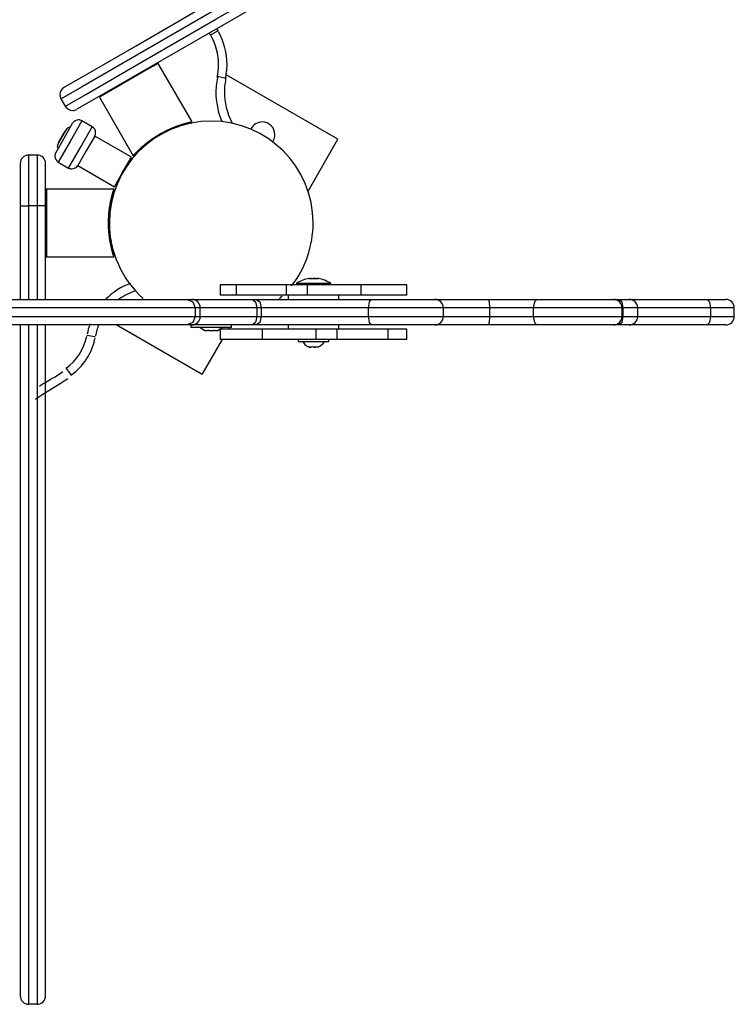
# Model space of a CAD drawing. Units: inches. Extents: x 69 to 458, y 51 to 194.
# Drawn here: x 100 to 104, y 126 to 132 of the extents above; entities that cross this region are included whole.
import ezdxf

# ---------------------------------------------------------------- set-up
doc = ezdxf.new("R2010")
doc.units = ezdxf.units.IN
doc.header["$MEASUREMENT"] = 0
doc.layers.add('Ebene 1', color=7, linetype='Continuous')

# ---------------------------------------------------------------- blocks, each defined once
blk = doc.blocks.new('block 2')
at = {"layer": 'Ebene 1', "color": 179, "lineweight": 25, "true_color": 0x1a171b}
for points in [[(100.2115, 131.2388), (100.325, 131.3043), (100.6342, 131.4828), (101.0538, 131.7249), (101.4681, 131.964), (101.7626, 132.1342)], [(101.8258, 132.1129), (101.5158, 131.9341), (101.08, 131.6822), (100.6383, 131.4273), (100.3127, 131.2395), (100.1932, 131.1703)], [(100.2182, 131.1272), (100.3377, 131.1961), (100.6633, 131.3839), (101.1049, 131.6392), (101.5409, 131.8907), (101.8508, 132.0698)], [(101.8375, 132.0043), (101.543, 131.8342), (101.1289, 131.5951), (100.7093, 131.3529), (100.4001, 131.1744), (100.2866, 131.109)], [(101.0734, 131.5458), (101.066, 131.5589)], [(101.1168, 131.571), (101.1041, 131.5637), (101.0734, 131.5458)], [(101.1092, 131.584), (101.1168, 131.571)], [(100.7654, 131.3794), (100.7146, 131.3501), (100.5921, 131.2795)], [(100.7654, 131.3794), (100.7585, 131.3811)], [(100.9646, 131.0346), (100.7654, 131.3794)], [(101.8236, 130.9322), (101.1659, 131.3119)], [(100.5921, 131.2795), (100.4697, 131.2089), (100.419, 131.1796)], [(101.1625, 131.2919), (101.148, 131.2947), (101.1134, 131.3015)], [(100.2182, 131.1272), (100.1932, 131.1703)], [(100.4207, 131.1861), (100.419, 131.1796)], [(100.419, 131.1796), (100.6181, 130.8347)], [(100.1612, 130.853), (100.2111, 130.9395), (100.2611, 131.0263)], [(100.3157, 131.0408), (100.2457, 130.9195), (100.1758, 130.7982)], [(100.3765, 131.0056), (100.3157, 131.0408)], [(100.9568, 131.0273), (100.9596, 131.0277), (100.9604, 131.028), (100.9606, 131.028), (100.9597, 131.028), (100.9585, 131.0277), (100.9568, 131.0273), (100.9547, 131.027), (100.952, 131.0263), (100.9489, 131.0256), (100.9454, 131.0249), (100.9415, 131.0239), (100.9372, 131.0228), (100.9325, 131.0218), (100.9275, 131.0204), (100.922, 131.019), (100.9163, 131.0177), (100.9101, 131.0156), (100.9036, 131.0139), (100.8967, 131.0118), (100.8898, 131.0094), (100.8827, 131.007), (100.8753, 131.0046), (100.8676, 131.0018), (100.86, 130.9987), (100.8519, 130.9956), (100.8438, 130.9922), (100.8355, 130.9887), (100.8273, 130.9849), (100.819, 130.9812), (100.8106, 130.977), (100.8023, 130.9729), (100.7938, 130.9684), (100.7856, 130.9639), (100.7771, 130.9591), (100.7689, 130.9543), (100.7608, 130.9495), (100.7529, 130.9443), (100.7451, 130.9391), (100.7373, 130.934), (100.7298, 130.9288), (100.7224, 130.9233), (100.7151, 130.9178), (100.7082, 130.9126), (100.7015, 130.9074), (100.695, 130.9019), (100.6888, 130.8967), (100.6829, 130.8919), (100.6772, 130.8868), (100.6719, 130.8819), (100.6667, 130.8771), (100.6617, 130.8723), (100.6571, 130.8678), (100.6528, 130.8637), (100.6488, 130.8595), (100.6452, 130.8558), (100.6419, 130.8523), (100.6388, 130.8492), (100.6361, 130.8461), (100.6342, 130.844), (100.6323, 130.842), (100.6307, 130.8402), (100.6295, 130.8389), (100.6283, 130.8375), (100.6273, 130.8365), (100.6266, 130.8358), (100.6261, 130.8351), (100.6257, 130.8347), (100.6264, 130.8354), (100.6283, 130.8375)], [(100.1996, 130.946), (100.219, 130.9798), (100.2271, 130.9939)], [(100.2364, 130.7631), (100.3064, 130.8843), (100.3765, 131.0056)], [(100.172, 130.8985), (100.1801, 130.9123), (100.1996, 130.946)], [(100.3911, 130.9512), (100.341, 130.8644), (100.291, 130.7779)], [(100.3911, 130.9512), (100.341, 130.8644), (100.291, 130.7779)], [(100.6075, 130.8261), (100.3911, 130.9512)], [(101.6472, 130.6267), (101.8236, 130.9322)], [(99.9522, 130.7896), (99.9522, 130.7162), (99.9522, 130.5395)], [(100.0521, 130.8396), (100.0022, 130.8396)], [(100.0022, 130.5395), (100.0022, 130.7517), (100.0022, 130.8396)], [(100.0521, 130.8396), (100.0521, 130.7517), (100.0521, 130.5395)], [(100.1021, 130.5395), (100.1021, 130.7162), (100.1021, 130.7896)], [(100.1758, 130.7982), (100.2364, 130.7631)], [(100.5076, 130.6528), (100.5575, 130.7397), (100.6075, 130.8261)], [(100.291, 130.7779), (100.5076, 130.6528)], [(100.5706, 130.7607), (100.5701, 130.761)], [(100.5451, 130.7179), (100.5455, 130.7176)], [(100.1071, 130.6394), (100.1021, 130.6346)], [(100.5055, 130.6394), (100.1071, 130.6394)], [(100.1071, 130.6394), (100.1071, 130.5808), (100.1071, 130.4396)], [(100.5045, 130.2394), (100.5043, 130.2401), (100.5041, 130.2408), (100.5036, 130.2418), (100.5033, 130.2432), (100.5027, 130.2449), (100.502, 130.2467), (100.5014, 130.2491), (100.5005, 130.2518), (100.4996, 130.2549), (100.4993, 130.256), (100.4988, 130.2573), (100.4984, 130.2587), (100.4979, 130.2601), (100.4974, 130.2618), (100.4969, 130.2635), (100.4964, 130.2653), (100.4958, 130.2673), (100.4952, 130.2697), (100.4945, 130.2722), (100.4938, 130.2746), (100.4931, 130.2773), (100.4924, 130.2804), (100.4915, 130.2835), (100.4907, 130.287), (100.4898, 130.2904), (100.489, 130.2942), (100.4881, 130.298), (100.4876, 130.3004), (100.4871, 130.3028), (100.4865, 130.3052), (100.4859, 130.3076), (100.4855, 130.31), (100.485, 130.3125), (100.4845, 130.3149), (100.4841, 130.3169), (100.4836, 130.3193), (100.4833, 130.3218), (100.4828, 130.3242), (100.4824, 130.3262), (100.4819, 130.3287), (100.4815, 130.3307), (100.4812, 130.3331), (100.4809, 130.3352), (100.4805, 130.3373), (100.4802, 130.3393), (100.4797, 130.3417), (100.4795, 130.3438), (100.4791, 130.3459), (100.4788, 130.3479), (100.4786, 130.3497), (100.4783, 130.3517), (100.4779, 130.3535), (100.4778, 130.3555), (100.4774, 130.3572), (100.4772, 130.3593), (100.4771, 130.361), (100.4769, 130.3628), (100.4764, 130.3669), (100.4759, 130.3714), (100.4753, 130.3755), (100.475, 130.3796), (100.4745, 130.3841), (100.4743, 130.3883), (100.474, 130.3927), (100.4736, 130.3969), (100.4733, 130.4013), (100.4731, 130.4055), (100.4728, 130.41), (100.4726, 130.4141), (100.4726, 130.4186), (100.4724, 130.4227), (100.4722, 130.4268), (100.4722, 130.431), (100.4721, 130.4354), (100.4721, 130.4396), (100.4722, 130.4489), (100.4724, 130.4585), (100.4728, 130.4682), (100.4733, 130.4778), (100.474, 130.4875), (100.4748, 130.4971), (100.4757, 130.5068), (100.4769, 130.5164), (100.4771, 130.5192), (100.4776, 130.5223), (100.4781, 130.5254), (100.4784, 130.5285), (100.479, 130.5319), (100.4795, 130.5354), (100.48, 130.5388), (100.4805, 130.5422), (100.4812, 130.546), (100.4819, 130.5495), (100.4826, 130.5536), (100.4833, 130.5574), (100.484, 130.5612), (100.4848, 130.565), (100.4855, 130.5691), (100.4864, 130.5729), (100.4872, 130.577), (100.4881, 130.5808), (100.4886, 130.5832), (100.4893, 130.5857), (100.4898, 130.5881), (100.4903, 130.5901), (100.4907, 130.5922), (100.4912, 130.5943), (100.4917, 130.5963), (100.4922, 130.5981), (100.4926, 130.5998), (100.4931, 130.6018), (100.4936, 130.6032), (100.4941, 130.6049), (100.4945, 130.6063), (100.4948, 130.608), (100.4952, 130.6094), (100.4955, 130.6108), (100.496, 130.6118), (100.4962, 130.6132), (100.4967, 130.6142), (100.4969, 130.6156), (100.4972, 130.6167), (100.4976, 130.6177), (100.4979, 130.6184), (100.4981, 130.6194), (100.4984, 130.6205), (100.4986, 130.6211), (100.4989, 130.6222), (100.4991, 130.6229), (100.4993, 130.6236), (100.4996, 130.6242), (100.5, 130.6256), (100.5005, 130.6273), (100.501, 130.6284), (100.5014, 130.6298), (100.5017, 130.6311), (100.502, 130.6322), (100.5024, 130.6332), (100.5027, 130.6342), (100.5029, 130.6349), (100.5033, 130.636), (100.5034, 130.6366), (100.5036, 130.6373), (100.5038, 130.6377), (100.5041, 130.6384), (100.5041, 130.6387), (100.5043, 130.6391), (100.5045, 130.6394)], [(99.9522, 130.5395), (99.9522, 129.9897)], [(99.9522, 130.5395), (99.9669, 130.5395), (100.0022, 130.5395)], [(100.0022, 129.9897), (100.0022, 130.5395)], [(100.0521, 130.5395), (100.0022, 130.5395)], [(100.0521, 130.5395), (100.0521, 129.9897)], [(100.1021, 130.5395), (100.0876, 130.5395), (100.0521, 130.5395)], [(100.1021, 129.9897), (100.1021, 130.5395)], [(100.1071, 130.4396), (100.1071, 130.298), (100.1071, 130.2394)], [(100.1021, 130.2446), (100.1071, 130.2394)], [(100.1071, 130.2394), (100.5055, 130.2394)], [(101.6515, 130.112), (101.6558, 130.1126), (101.6601, 130.112)], [(101.6665, 130.1126), (101.662, 130.1126), (101.6574, 130.1126)], [(101.6601, 130.112), (101.6742, 130.1126), (101.6884, 130.112)], [(101.6927, 130.1126), (101.6863, 130.1126), (101.6796, 130.1126)], [(101.6884, 130.112), (101.698, 130.1126), (101.7078, 130.112)], [(101.7078, 130.112), (101.7049, 130.1126), (101.7018, 130.1126)], [(101.1296, 130.0744), (101.1296, 130.0145)], [(101.2252, 130.0744), (101.154, 130.0744), (101.1296, 130.0744)], [(101.2252, 130.0145), (101.2252, 130.0744)], [(101.5213, 130.0744), (101.3554, 130.0744), (101.2252, 130.0744)], [(101.5213, 130.0145), (101.5213, 130.0744)], [(101.6438, 130.0744), (101.5857, 130.0744), (101.5213, 130.0744)], [(101.5797, 130.0844), (101.5797, 130.0744)], [(101.5797, 130.0844), (101.6017, 130.0844), (101.658, 130.0844)], [(101.6438, 130.0145), (101.6438, 130.0744)], [(101.9605, 130.0744), (101.7988, 130.0744), (101.6438, 130.0744)], [(101.658, 130.0844), (101.7423, 130.0844), (101.7797, 130.0844)], [(101.7797, 130.0744), (101.7797, 130.0844)], [(101.9605, 130.0145), (101.9605, 130.0744)], [(102.2296, 130.0744), (102.1576, 130.0744), (101.9605, 130.0744)], [(102.2296, 130.0145), (102.2296, 130.0744)], [(99.8883, 129.9897), (100.337, 129.9897), (100.7098, 129.9897), (100.9346, 129.9897)], [(100.9346, 129.9897), (100.9685, 129.9748), (100.9825, 129.9394)], [(100.9346, 129.9897), (100.9551, 129.9897), (100.9621, 129.9897)], [(100.9621, 129.9897), (101.116, 129.9897), (101.3201, 129.9897)], [(101.2252, 130.0145), (101.154, 130.0145), (101.1296, 130.0145)], [(101.5213, 130.0145), (101.3554, 130.0145), (101.2252, 130.0145)], [(101.3201, 129.9897), (101.3387, 129.9748), (101.3463, 129.9394)], [(101.3201, 129.9897), (101.3318, 129.9897), (101.3432, 129.9897)], [(101.3432, 129.9897), (101.3637, 129.9748), (101.3721, 129.9394)], [(101.3432, 129.9897), (101.667, 129.9897), (102.0162, 129.9897)], [(101.6438, 130.0145), (101.5857, 130.0145), (101.5213, 130.0145)], [(101.5297, 130.0145), (101.5297, 129.9897)], [(101.9605, 130.0145), (101.7988, 130.0145), (101.6438, 130.0145)], [(101.8296, 129.9897), (101.8296, 130.0145)], [(102.2296, 130.0145), (102.1576, 130.0145), (101.9605, 130.0145)], [(102.0162, 129.9897), (102.0065, 129.9748), (102.0024, 129.9394)], [(102.0162, 129.9897), (102.2763, 129.9897), (102.3943, 129.9897)], [(102.3943, 129.9897), (102.5216, 129.9897), (102.71, 129.9897)], [(102.71, 129.9897), (102.7147, 129.9748), (102.7166, 129.9394)], [(102.71, 129.9897), (102.8559, 129.9897), (102.9953, 129.9897)], [(102.9953, 129.9897), (102.9801, 129.9748), (102.9739, 129.9394)], [(102.9953, 129.9897), (103.2998, 129.9897), (103.4469, 129.9897)], [(103.4469, 129.9897), (103.4629, 129.9897), (103.4793, 129.9897)], [(103.4793, 129.9897), (103.495, 129.9748), (103.5013, 129.9394)], [(103.4793, 129.9897), (103.5227, 129.9897), (103.5389, 129.9897)], [(103.5389, 129.9897), (103.5508, 129.9897), (103.5627, 129.9897)], [(103.5627, 129.9897), (103.5646, 129.9872), (103.5663, 129.9814)], [(103.5627, 129.9897), (103.784, 129.9897), (103.9973, 129.9897)], [(103.9973, 129.9897), (104.0111, 129.9748), (104.0169, 129.9394)], [(103.9973, 129.9897), (104.0777, 129.9897), (104.1079, 129.9897)], [(100.9825, 129.9394), (100.7468, 129.9394), (100.356, 129.9394), (99.8855, 129.9394)], [(100.9825, 129.9394), (100.9825, 129.8894)], [(101.0121, 129.9394), (101.0047, 129.9394), (100.9825, 129.9394)], [(101.0121, 129.8894), (101.0121, 129.9394)], [(101.3463, 129.9394), (101.1566, 129.9394), (101.0121, 129.9394)], [(101.3463, 129.9394), (101.3463, 129.8894)], [(101.3721, 129.9394), (101.3594, 129.9394), (101.3463, 129.9394)], [(101.3721, 129.9394), (101.3721, 129.8894)], [(102.0024, 129.9394), (101.6753, 129.9394), (101.3721, 129.9394)], [(102.0024, 129.9394), (102.0024, 129.8894)], [(102.4444, 129.9394), (102.3064, 129.9394), (102.0024, 129.9394)], [(102.4444, 129.8894), (102.4444, 129.9394)], [(102.7166, 129.9394), (102.5557, 129.9394), (102.4444, 129.9394)], [(102.7166, 129.9394), (102.7166, 129.8894)], [(102.9739, 129.9394), (102.8482, 129.9394), (102.7166, 129.9394)], [(102.9739, 129.9394), (102.9739, 129.8894)], [(103.4969, 129.9394), (103.3265, 129.9394), (102.9739, 129.9394)], [(103.4969, 129.8894), (103.4969, 129.9394)], [(103.5013, 129.9394), (103.5013, 129.8894)], [(103.5889, 129.9394), (103.5653, 129.9394), (103.5013, 129.9394)], [(104.0169, 129.9394), (103.7971, 129.9394), (103.5692, 129.9394)], [(103.5889, 129.8894), (103.5889, 129.9394)], [(104.0169, 129.9394), (104.0169, 129.8894)], [(104.1578, 129.9394), (104.1194, 129.9394), (104.0169, 129.9394)], [(104.1578, 129.8894), (104.1578, 129.9394)], [(99.8855, 129.8894), (100.356, 129.8894), (100.7468, 129.8894), (100.9825, 129.8894)], [(100.9825, 129.8894), (100.9685, 129.8543), (100.9346, 129.8394)], [(100.9825, 129.8894), (101.0047, 129.8894), (101.0121, 129.8894)], [(101.0121, 129.8894), (101.1566, 129.8894), (101.3463, 129.8894)], [(101.3463, 129.8894), (101.3387, 129.8543), (101.3201, 129.8394)], [(101.3721, 129.8894), (101.3637, 129.8543), (101.3432, 129.8394)], [(101.3463, 129.8894), (101.3594, 129.8894), (101.3721, 129.8894)], [(101.3721, 129.8894), (101.6753, 129.8894), (102.0024, 129.8894)], [(102.0024, 129.8894), (102.0065, 129.8543), (102.0162, 129.8394)], [(102.0024, 129.8894), (102.3064, 129.8894), (102.4444, 129.8894)], [(102.4444, 129.8894), (102.5557, 129.8894), (102.7166, 129.8894)], [(102.7166, 129.8894), (102.7147, 129.8543), (102.71, 129.8394)], [(102.7166, 129.8894), (102.8482, 129.8894), (102.9739, 129.8894)], [(102.9739, 129.8894), (103.3265, 129.8894), (103.4969, 129.8894)], [(102.9739, 129.8894), (102.9801, 129.8543), (102.9953, 129.8394)], [(103.5013, 129.8894), (103.495, 129.8543), (103.4793, 129.8394)], [(103.5013, 129.8894), (103.5653, 129.8894), (103.5889, 129.8894)], [(103.5692, 129.8894), (103.7971, 129.8894), (104.0169, 129.8894)], [(104.0169, 129.8894), (104.0111, 129.8543), (103.9973, 129.8394)], [(104.0169, 129.8894), (104.1194, 129.8894), (104.1578, 129.8894)], [(100.9346, 129.8394), (100.7098, 129.8394), (100.337, 129.8394), (99.8883, 129.8394)], [(99.9522, 129.8394), (99.9522, 128.8169), (99.9522, 127.8644), (99.9522, 127.0465), (99.9522, 126.4185), (99.9522, 126.024), (99.9522, 125.8896)], [(100.0022, 125.8393), (100.0022, 125.9758), (100.0022, 126.3754), (100.0022, 127.011), (100.0022, 127.8396), (100.0022, 128.8042), (100.0022, 129.8394)], [(100.0521, 129.8394), (100.0521, 128.8042), (100.0521, 127.8396), (100.0521, 127.011), (100.0521, 126.3754), (100.0521, 125.9758), (100.0521, 125.8393)], [(100.1021, 125.8896), (100.1021, 126.024), (100.1021, 126.4185), (100.1021, 127.0465), (100.1021, 127.8644), (100.1021, 128.8169), (100.1021, 129.8394)], [(101.0236, 129.5466), (100.5165, 129.8394)], [(100.9621, 129.8394), (100.9551, 129.8394), (100.9346, 129.8394)], [(100.9571, 129.8394), (100.9571, 129.8246)], [(101.0772, 129.8246), (100.9923, 129.8246), (100.9571, 129.8246)], [(101.3201, 129.8394), (101.116, 129.8394), (100.9621, 129.8394)], [(101.0121, 129.8246), (101.0393, 129.8064)], [(101.0428, 129.8047), (101.0421, 129.805), (101.0414, 129.8053), (101.041, 129.8053), (101.0409, 129.8053), (101.0405, 129.8057), (101.04, 129.806), (101.0398, 129.806), (101.0395, 129.8064)], [(101.0545, 129.8047), (101.0469, 129.8047), (101.0428, 129.8047)], [(101.0653, 129.8047), (101.0646, 129.805), (101.0638, 129.8053), (101.0633, 129.8053), (101.0629, 129.8053), (101.0624, 129.8057), (101.0619, 129.8057), (101.0615, 129.806), (101.061, 129.806), (101.0605, 129.806), (101.06, 129.806), (101.0591, 129.8064), (101.0583, 129.8064), (101.0574, 129.8064), (101.0567, 129.806), (101.0564, 129.806), (101.0562, 129.806), (101.0558, 129.806), (101.0555, 129.8057), (101.0552, 129.8053), (101.0548, 129.8053), (101.0546, 129.805), (101.0545, 129.8047)], [(101.0889, 129.8047), (101.0772, 129.8047), (101.0653, 129.8047)], [(101.1971, 129.8246), (101.1621, 129.8246), (101.0772, 129.8246)], [(101.0998, 129.8047), (101.0998, 129.805), (101.0994, 129.8053), (101.0991, 129.8053), (101.0987, 129.8057), (101.0982, 129.806), (101.0979, 129.806), (101.0975, 129.806), (101.0968, 129.8064), (101.096, 129.8064), (101.0953, 129.8064), (101.0943, 129.806), (101.0939, 129.806), (101.0934, 129.806), (101.0929, 129.806), (101.0924, 129.8057), (101.092, 129.8057), (101.0915, 129.8053), (101.091, 129.8053), (101.0906, 129.8053), (101.0898, 129.805), (101.0889, 129.8047)], [(101.1115, 129.8047), (101.1075, 129.8047), (101.0998, 129.8047)], [(101.1149, 129.8064), (101.1146, 129.806), (101.1142, 129.806), (101.1139, 129.8057), (101.1136, 129.8053), (101.1132, 129.8053), (101.1129, 129.8053), (101.1123, 129.805), (101.1115, 129.8047)], [(101.1149, 129.8064), (101.1421, 129.8246)], [(101.1296, 129.8146), (101.1296, 129.7544)], [(101.3785, 129.8146), (101.1959, 129.8146), (101.1296, 129.8146)], [(101.1783, 129.8146), (101.184, 129.8246)], [(101.1971, 129.8246), (101.1971, 129.8394)], [(101.3432, 129.8394), (101.3318, 129.8394), (101.3201, 129.8394)], [(102.0162, 129.8394), (101.667, 129.8394), (101.3432, 129.8394)], [(101.3785, 129.7544), (101.3785, 129.8146)], [(101.6959, 129.8146), (101.5383, 129.8146), (101.3785, 129.8146)], [(101.5297, 129.8394), (101.5297, 129.8146)], [(101.6959, 129.7544), (101.6959, 129.8146)], [(101.8195, 129.8146), (101.7552, 129.8146), (101.6959, 129.8146)], [(101.8195, 129.7544), (101.8195, 129.8146)], [(102.1202, 129.8146), (101.9857, 129.8146), (101.8195, 129.8146)], [(101.8296, 129.8146), (101.8296, 129.8394)], [(102.3943, 129.8394), (102.2763, 129.8394), (102.0162, 129.8394)], [(102.1202, 129.7544), (102.1202, 129.8146)], [(102.2296, 129.8146), (102.2015, 129.8146), (102.1202, 129.8146)], [(102.2296, 129.7544), (102.2296, 129.8146)], [(102.71, 129.8394), (102.5216, 129.8394), (102.3943, 129.8394)], [(102.9953, 129.8394), (102.8559, 129.8394), (102.71, 129.8394)], [(103.4469, 129.8394), (103.2998, 129.8394), (102.9953, 129.8394)], [(103.4793, 129.8394), (103.4629, 129.8394), (103.4469, 129.8394)], [(103.5389, 129.8394), (103.5227, 129.8394), (103.4793, 129.8394)], [(103.5627, 129.8394), (103.5508, 129.8394), (103.5389, 129.8394)], [(103.5663, 129.8477), (103.5646, 129.8415), (103.5627, 129.8394)], [(103.9973, 129.8394), (103.784, 129.8394), (103.5627, 129.8394)], [(104.1079, 129.8394), (104.0777, 129.8394), (103.9973, 129.8394)], [(100.3942, 129.7692), (100.3799, 129.7716), (100.3451, 129.7778)], [(101.0236, 129.5466), (101.1435, 129.7544)], [(101.3785, 129.7544), (101.1959, 129.7544), (101.1296, 129.7544)], [(101.6959, 129.7544), (101.5383, 129.7544), (101.3785, 129.7544)], [(101.5897, 129.7544), (101.5897, 129.7416)], [(101.5897, 129.7416), (101.59, 129.7416), (101.591, 129.7416)], [(101.591, 129.7416), (101.6875, 129.7416), (101.7697, 129.7416)], [(101.8195, 129.7544), (101.7552, 129.7544), (101.6959, 129.7544)], [(101.7697, 129.7416), (101.7697, 129.7544)], [(102.1202, 129.7544), (101.9857, 129.7544), (101.8195, 129.7544)], [(102.2296, 129.7544), (102.2015, 129.7544), (102.1202, 129.7544)], [(101.6575, 129.7103), (101.656, 129.7089), (101.6543, 129.7089)], [(101.6567, 129.7092), (101.6617, 129.7089), (101.667, 129.7089)], [(101.6846, 129.7103), (101.6711, 129.7089), (101.6575, 129.7103)], [(101.6796, 129.7092), (101.686, 129.7089), (101.6923, 129.7089)], [(101.7068, 129.7103), (101.6958, 129.7089), (101.6846, 129.7103)], [(101.7027, 129.7092), (101.7047, 129.7089), (101.7068, 129.7103)], [(100.2523, 129.5449), (100.2437, 129.5569), (100.2233, 129.5855)], [(100.0521, 125.8393), (100.0022, 125.8393)]]:
    blk.add_lwpolyline(points, dxfattribs=at)
for points, knots in [([(101.1122, 131.2984), (101.1163, 131.3201), (101.1203, 131.3477), (101.1203, 131.3708), (101.1203, 131.4311), (101.1039, 131.4938), (101.0739, 131.5458)], [0, 0, 0, 0, 1, 1, 1, 2, 2, 2, 2]), ([(101.1609, 131.2881), (101.1656, 131.3133), (101.1704, 131.3443), (101.1704, 131.3708), (101.1704, 131.438), (101.1516, 131.5069), (101.1203, 131.5648)], [0, 0, 0, 0, 1, 1, 1, 2, 2, 2, 2]), ([(101.1151, 131.3057), (101.1098, 131.2778), (101.1046, 131.2426), (101.1046, 131.2127), (101.1046, 131.1527), (101.1168, 131.0914), (101.1397, 131.037)], [0, 0, 0, 0, 1, 1, 1, 2, 2, 2, 2]), ([(101.1639, 131.2953), (101.1592, 131.2705), (101.1545, 131.2392), (101.1545, 131.2127), (101.1545, 131.15), (101.1701, 131.0859), (101.1983, 131.0315)], [0, 0, 0, 0, 1, 1, 1, 2, 2, 2, 2]), ([(100.2123, 131.2392), (100.1965, 131.2302), (100.1865, 131.2137), (100.1865, 131.1954), (100.1865, 131.1872), (100.1889, 131.1786), (100.1929, 131.1713)], [0, 0, 0, 0, 1, 1, 1, 2, 2, 2, 2]), ([(100.2178, 131.1279), (100.2266, 131.1121), (100.2433, 131.1021), (100.2616, 131.1021), (100.2698, 131.1021), (100.2785, 131.1045), (100.2857, 131.1083)], [0, 0, 0, 0, 1, 1, 1, 2, 2, 2, 2]), ([(100.3157, 131.0408), (100.3098, 131.0442), (100.3026, 131.0463), (100.2957, 131.0463), (100.2816, 131.0463), (100.2681, 131.0383), (100.2611, 131.0263)], [0, 0, 0, 0, 1, 1, 1, 2, 2, 2, 2]), ([(101.5506, 130.0692), (101.6326, 130.1722), (101.6772, 130.3059), (101.6772, 130.4396), (101.6772, 130.77), (101.4076, 131.0394), (101.0772, 131.0394), (100.7466, 131.0394), (100.4771, 130.77), (100.4771, 130.4396), (100.4771, 130.2708), (100.5522, 130.1068), (100.6764, 129.9941)], [0, 0, 0, 0, 1, 1, 1, 2, 2, 2, 3, 3, 3, 4, 4, 4, 4]), ([(100.6202, 130.8382), (100.6202, 130.8382), (100.6192, 130.8371), (100.6192, 130.8371), (100.6192, 130.8371), (100.6188, 130.8368), (100.6188, 130.8368), (100.6188, 130.8368), (100.6185, 130.8365), (100.6185, 130.8365), (100.6185, 130.8365), (100.6181, 130.8361), (100.6181, 130.8361), (100.6181, 130.8361), (100.618, 130.8358), (100.618, 130.8358), (100.618, 130.8358), (100.6178, 130.8358), (100.6178, 130.8358), (100.6178, 130.8358), (100.618, 130.8358), (100.618, 130.8358), (100.618, 130.8358), (100.6185, 130.8365), (100.6185, 130.8365), (100.6185, 130.8365), (100.6192, 130.8371), (100.6192, 130.8371), (100.6192, 130.8371), (100.6202, 130.8382), (100.6202, 130.8382), (100.6202, 130.8382), (100.6212, 130.8396), (100.6212, 130.8396), (100.6212, 130.8396), (100.6228, 130.8413), (100.6228, 130.8413), (100.6228, 130.8413), (100.6243, 130.843), (100.6243, 130.843), (100.6243, 130.843), (100.6264, 130.8451), (100.6264, 130.8451), (100.6264, 130.8451), (100.6285, 130.8471), (100.6285, 130.8471), (100.6285, 130.8471), (100.6292, 130.8482), (100.6292, 130.8482), (100.6292, 130.8482), (100.6302, 130.8492), (100.6302, 130.8492), (100.6302, 130.8492), (100.6311, 130.8502), (100.6311, 130.8502), (100.6311, 130.8502), (100.6323, 130.8513), (100.6323, 130.8513), (100.6323, 130.8513), (100.6335, 130.8527), (100.6335, 130.8527), (100.6335, 130.8527), (100.6347, 130.854), (100.6347, 130.854), (100.6347, 130.854), (100.6361, 130.8554), (100.6361, 130.8554), (100.6361, 130.8554), (100.6374, 130.8568), (100.6374, 130.8568), (100.6374, 130.8568), (100.6392, 130.8585), (100.6392, 130.8585), (100.6392, 130.8585), (100.6409, 130.8602), (100.6409, 130.8602), (100.6409, 130.8602), (100.6428, 130.8623), (100.6428, 130.8623), (100.6428, 130.8623), (100.6447, 130.8644), (100.6447, 130.8644), (100.6447, 130.8644), (100.6469, 130.8664), (100.6469, 130.8664), (100.6469, 130.8664), (100.6492, 130.8685), (100.6492, 130.8685), (100.6492, 130.8685), (100.6517, 130.8709), (100.6517, 130.8709), (100.6517, 130.8709), (100.6543, 130.8737), (100.6543, 130.8737), (100.6543, 130.8737), (100.6572, 130.8761), (100.6572, 130.8761), (100.6572, 130.8761), (100.6602, 130.8788), (100.6602, 130.8788), (100.6602, 130.8788), (100.6619, 130.8806), (100.6619, 130.8806), (100.6619, 130.8806), (100.6638, 130.8823), (100.6638, 130.8823), (100.6638, 130.8823), (100.6655, 130.884), (100.6655, 130.884), (100.6655, 130.884), (100.6674, 130.8854), (100.6674, 130.8854), (100.6674, 130.8854), (100.6693, 130.8871), (100.6693, 130.8871), (100.6693, 130.8871), (100.671, 130.8888), (100.671, 130.8888), (100.671, 130.8888), (100.6729, 130.8902), (100.6729, 130.8902), (100.6729, 130.8902), (100.6746, 130.8919), (100.6746, 130.8919), (100.6746, 130.8919), (100.6764, 130.8933), (100.6764, 130.8933), (100.6764, 130.8933), (100.6783, 130.895), (100.6783, 130.895), (100.6783, 130.895), (100.68, 130.8964), (100.68, 130.8964), (100.68, 130.8964), (100.6817, 130.8981), (100.6817, 130.8981), (100.6817, 130.8981), (100.6836, 130.8995), (100.6836, 130.8995), (100.6836, 130.8995), (100.6853, 130.9009), (100.6853, 130.9009), (100.6853, 130.9009), (100.6869, 130.9023), (100.6869, 130.9023), (100.6869, 130.9023), (100.6888, 130.9036), (100.6888, 130.9036), (100.6888, 130.9036), (100.6905, 130.9054), (100.6905, 130.9054), (100.6905, 130.9054), (100.6922, 130.9067), (100.6922, 130.9067), (100.6922, 130.9067), (100.6938, 130.9078), (100.6938, 130.9078), (100.6938, 130.9078), (100.6955, 130.9091), (100.6955, 130.9091), (100.6955, 130.9091), (100.697, 130.9105), (100.697, 130.9105), (100.697, 130.9105), (100.6986, 130.9119), (100.6986, 130.9119), (100.6986, 130.9119), (100.7001, 130.9129), (100.7001, 130.9129), (100.7001, 130.9129), (100.7017, 130.9143), (100.7017, 130.9143), (100.7017, 130.9143), (100.7032, 130.9154), (100.7032, 130.9154), (100.7032, 130.9154), (100.7048, 130.9167), (100.7048, 130.9167), (100.7048, 130.9167), (100.7062, 130.9178), (100.7062, 130.9178), (100.7062, 130.9178), (100.7077, 130.9188), (100.7077, 130.9188), (100.7077, 130.9188), (100.7091, 130.9198), (100.7091, 130.9198), (100.7091, 130.9198), (100.7105, 130.9209), (100.7105, 130.9209), (100.7105, 130.9209), (100.7139, 130.9236), (100.7139, 130.9236), (100.7139, 130.9236), (100.7174, 130.926), (100.7174, 130.926), (100.7174, 130.926), (100.7208, 130.9284), (100.7208, 130.9284), (100.7208, 130.9284), (100.7244, 130.9312), (100.7244, 130.9312), (100.7244, 130.9312), (100.7279, 130.9336), (100.7279, 130.9336), (100.7279, 130.9336), (100.7315, 130.936), (100.7315, 130.936), (100.7315, 130.936), (100.7351, 130.9384), (100.7351, 130.9384), (100.7351, 130.9384), (100.7386, 130.9408), (100.7386, 130.9408), (100.7386, 130.9408), (100.7422, 130.9433), (100.7422, 130.9433), (100.7422, 130.9433), (100.7458, 130.9457), (100.7458, 130.9457), (100.7458, 130.9457), (100.7494, 130.9481), (100.7494, 130.9481), (100.7494, 130.9481), (100.753, 130.9501), (100.753, 130.9501), (100.753, 130.9501), (100.7566, 130.9526), (100.7566, 130.9526), (100.7566, 130.9526), (100.7603, 130.955), (100.7603, 130.955), (100.7603, 130.955), (100.7639, 130.957), (100.7639, 130.957), (100.7639, 130.957), (100.7675, 130.9591), (100.7675, 130.9591), (100.7675, 130.9591), (100.7711, 130.9612), (100.7711, 130.9612), (100.7711, 130.9612), (100.7746, 130.9636), (100.7746, 130.9636), (100.7746, 130.9636), (100.783, 130.9681), (100.783, 130.9681), (100.783, 130.9681), (100.7913, 130.9725), (100.7913, 130.9725), (100.7913, 130.9725), (100.7997, 130.977), (100.7997, 130.977), (100.7997, 130.977), (100.8083, 130.9815), (100.8083, 130.9815), (100.8083, 130.9815), (100.8171, 130.9856), (100.8171, 130.9856), (100.8171, 130.9856), (100.8259, 130.9898), (100.8259, 130.9898), (100.8259, 130.9898), (100.8347, 130.9939), (100.8347, 130.9939), (100.8347, 130.9939), (100.8435, 130.9977), (100.8435, 130.9977), (100.8435, 130.9977), (100.8464, 130.9991), (100.8464, 130.9991), (100.8464, 130.9991), (100.849, 131.0001), (100.849, 131.0001), (100.849, 131.0001), (100.8521, 131.0015), (100.8521, 131.0015), (100.8521, 131.0015), (100.855, 131.0025), (100.855, 131.0025), (100.855, 131.0025), (100.8581, 131.0035), (100.8581, 131.0035), (100.8581, 131.0035), (100.8612, 131.0049), (100.8612, 131.0049), (100.8612, 131.0049), (100.8646, 131.0063), (100.8646, 131.0063), (100.8646, 131.0063), (100.8679, 131.0077), (100.8679, 131.0077), (100.8679, 131.0077), (100.8714, 131.0087), (100.8714, 131.0087), (100.8714, 131.0087), (100.875, 131.0101), (100.875, 131.0101), (100.875, 131.0101), (100.8786, 131.0115), (100.8786, 131.0115), (100.8786, 131.0115), (100.8822, 131.0128), (100.8822, 131.0128), (100.8822, 131.0128), (100.886, 131.0142), (100.886, 131.0142), (100.886, 131.0142), (100.8898, 131.0153), (100.8898, 131.0153), (100.8898, 131.0153), (100.8936, 131.0166), (100.8936, 131.0166), (100.8936, 131.0166), (100.8974, 131.018), (100.8974, 131.018), (100.8974, 131.018), (100.9013, 131.019), (100.9013, 131.019), (100.9013, 131.019), (100.9051, 131.0204), (100.9051, 131.0204), (100.9051, 131.0204), (100.9075, 131.0211), (100.9075, 131.0211), (100.9075, 131.0211), (100.9098, 131.0218), (100.9098, 131.0218), (100.9098, 131.0218), (100.912, 131.0225), (100.912, 131.0225), (100.912, 131.0225), (100.9143, 131.0232), (100.9143, 131.0232), (100.9143, 131.0232), (100.9163, 131.0235), (100.9163, 131.0235), (100.9163, 131.0235), (100.9184, 131.0242), (100.9184, 131.0242), (100.9184, 131.0242), (100.9203, 131.0249), (100.9203, 131.0249), (100.9203, 131.0249), (100.922, 131.0252), (100.922, 131.0252), (100.922, 131.0252), (100.9239, 131.0259), (100.9239, 131.0259), (100.9239, 131.0259), (100.9256, 131.0263), (100.9256, 131.0263), (100.9256, 131.0263), (100.9272, 131.027), (100.9272, 131.027), (100.9272, 131.027), (100.9289, 131.0273), (100.9289, 131.0273), (100.9289, 131.0273), (100.9304, 131.0277), (100.9304, 131.0277), (100.9304, 131.0277), (100.9318, 131.028), (100.9318, 131.028), (100.9318, 131.028), (100.9332, 131.0284), (100.9332, 131.0284), (100.9332, 131.0284), (100.9346, 131.0287), (100.9346, 131.0287), (100.9346, 131.0287), (100.936, 131.029), (100.936, 131.029), (100.936, 131.029), (100.9372, 131.0294), (100.9372, 131.0294), (100.9372, 131.0294), (100.9384, 131.0297), (100.9384, 131.0297), (100.9384, 131.0297), (100.9396, 131.0301), (100.9396, 131.0301), (100.9396, 131.0301), (100.9406, 131.0301), (100.9406, 131.0301), (100.9406, 131.0301), (100.9416, 131.0304), (100.9416, 131.0304), (100.9416, 131.0304), (100.9427, 131.0308), (100.9427, 131.0308), (100.9427, 131.0308), (100.9435, 131.0308), (100.9435, 131.0308), (100.9435, 131.0308), (100.9444, 131.0311), (100.9444, 131.0311), (100.9444, 131.0311), (100.9453, 131.0315), (100.9453, 131.0315), (100.9453, 131.0315), (100.9461, 131.0315), (100.9461, 131.0315), (100.9461, 131.0315), (100.9468, 131.0318), (100.9468, 131.0318), (100.9468, 131.0318), (100.9477, 131.0318), (100.9477, 131.0318), (100.9477, 131.0318), (100.9484, 131.0321), (100.9484, 131.0321), (100.9484, 131.0321), (100.9499, 131.0325), (100.9499, 131.0325), (100.9499, 131.0325), (100.9513, 131.0328), (100.9513, 131.0328), (100.9513, 131.0328), (100.9528, 131.0332), (100.9528, 131.0332), (100.9528, 131.0332), (100.954, 131.0332), (100.954, 131.0332), (100.954, 131.0332), (100.9554, 131.0335), (100.9554, 131.0335), (100.9554, 131.0335), (100.9565, 131.0339), (100.9565, 131.0339), (100.9565, 131.0339), (100.9575, 131.0342), (100.9575, 131.0342), (100.9575, 131.0342), (100.9585, 131.0342), (100.9585, 131.0342), (100.9585, 131.0342), (100.9602, 131.0346), (100.9602, 131.0346)], [0, 0, 0, 0, 1, 1, 1, 2, 2, 2, 3, 3, 3, 4, 4, 4, 5, 5, 5, 6, 6, 6, 7, 7, 7, 8, 8, 8, 9, 9, 9, 10, 10, 10, 11, 11, 11, 12, 12, 12, 13, 13, 13, 14, 14, 14, 15, 15, 15, 16, 16, 16, 17, 17, 17, 18, 18, 18, 19, 19, 19, 20, 20, 20, 21, 21, 21, 22, 22, 22, 23, 23, 23, 24, 24, 24, 25, 25, 25, 26, 26, 26, 27, 27, 27, 28, 28, 28, 29, 29, 29, 30, 30, 30, 31, 31, 31, 32, 32, 32, 33, 33, 33, 34, 34, 34, 35, 35, 35, 36, 36, 36, 37, 37, 37, 38, 38, 38, 39, 39, 39, 40, 40, 40, 41, 41, 41, 42, 42, 42, 43, 43, 43, 44, 44, 44, 45, 45, 45, 46, 46, 46, 47, 47, 47, 48, 48, 48, 49, 49, 49, 50, 50, 50, 51, 51, 51, 52, 52, 52, 53, 53, 53, 54, 54, 54, 55, 55, 55, 56, 56, 56, 57, 57, 57, 58, 58, 58, 59, 59, 59, 60, 60, 60, 61, 61, 61, 62, 62, 62, 63, 63, 63, 64, 64, 64, 65, 65, 65, 66, 66, 66, 67, 67, 67, 68, 68, 68, 69, 69, 69, 70, 70, 70, 71, 71, 71, 72, 72, 72, 73, 73, 73, 74, 74, 74, 75, 75, 75, 76, 76, 76, 77, 77, 77, 78, 78, 78, 79, 79, 79, 80, 80, 80, 81, 81, 81, 82, 82, 82, 83, 83, 83, 84, 84, 84, 85, 85, 85, 86, 86, 86, 87, 87, 87, 88, 88, 88, 89, 89, 89, 90, 90, 90, 91, 91, 91, 92, 92, 92, 93, 93, 93, 94, 94, 94, 95, 95, 95, 96, 96, 96, 97, 97, 97, 98, 98, 98, 99, 99, 99, 100, 100, 100, 101, 101, 101, 102, 102, 102, 103, 103, 103, 104, 104, 104, 105, 105, 105, 106, 106, 106, 107, 107, 107, 108, 108, 108, 109, 109, 109, 110, 110, 110, 111, 111, 111, 112, 112, 112, 113, 113, 113, 114, 114, 114, 115, 115, 115, 116, 116, 116, 117, 117, 117, 118, 118, 118, 119, 119, 119, 120, 120, 120, 121, 121, 121, 122, 122, 122, 123, 123, 123, 124, 124, 124, 125, 125, 125, 126, 126, 126, 127, 127, 127, 128, 128, 128, 129, 129, 129, 130, 130, 130, 131, 131, 131, 132, 132, 132, 133, 133, 133, 134, 134, 134, 135, 135, 135, 136, 136, 136, 137, 137, 137, 138, 138, 138, 139, 139, 139, 140, 140, 140, 141, 141, 141, 142, 142, 142, 143, 143, 143, 144, 144, 144, 145, 145, 145, 146, 146, 146, 146]), ([(101.4422, 130.9216), (101.4486, 130.9326), (101.4522, 130.9464), (101.4522, 130.9591), (101.4522, 131.0004), (101.4184, 131.0342), (101.3771, 131.0342), (101.349, 131.0342), (101.323, 131.018), (101.3103, 130.9932)], [0, 0, 0, 0, 1, 1, 1, 2, 2, 2, 3, 3, 3, 3]), ([(100.2471, 131.0011), (100.2459, 131.0015), (100.2444, 131.0018), (100.243, 131.0018), (100.2369, 131.0018), (100.2311, 130.9987), (100.2273, 130.9939)], [0, 0, 0, 0, 1, 1, 1, 2, 2, 2, 2]), ([(100.3911, 130.9512), (100.3944, 130.957), (100.3963, 130.9643), (100.3963, 130.9712), (100.3963, 130.9853), (100.3885, 130.9987), (100.3763, 131.006)], [0, 0, 0, 0, 1, 1, 1, 2, 2, 2, 2]), ([(100.172, 130.8985), (100.171, 130.8961), (100.1705, 130.8933), (100.1705, 130.8905), (100.1705, 130.8861), (100.1722, 130.8812), (100.1753, 130.8775)], [0, 0, 0, 0, 1, 1, 1, 2, 2, 2, 2]), ([(100.161, 130.853), (100.1577, 130.8471), (100.1558, 130.8399), (100.1558, 130.833), (100.1558, 130.8189), (100.1636, 130.8051), (100.1758, 130.7982)], [0, 0, 0, 0, 1, 1, 1, 2, 2, 2, 2]), ([(100.2364, 130.7631), (100.2423, 130.76), (100.2495, 130.7579), (100.2564, 130.7579), (100.2707, 130.7579), (100.2841, 130.7658), (100.2912, 130.7779)], [0, 0, 0, 0, 1, 1, 1, 2, 2, 2, 2]), ([(100.5079, 130.6291), (100.5079, 130.6291), (100.5088, 130.6318), (100.5088, 130.6318), (100.5088, 130.6318), (100.5091, 130.6325), (100.5091, 130.6325), (100.5091, 130.6325), (100.5088, 130.6318), (100.5088, 130.6318), (100.5088, 130.6318), (100.5084, 130.6308), (100.5084, 130.6308), (100.5084, 130.6308), (100.5079, 130.6291), (100.5079, 130.6291), (100.5079, 130.6291), (100.5072, 130.627), (100.5072, 130.627), (100.5072, 130.627), (100.5065, 130.6246), (100.5065, 130.6246), (100.5065, 130.6246), (100.5055, 130.6215), (100.5055, 130.6215), (100.5055, 130.6215), (100.5043, 130.618), (100.5043, 130.618), (100.5043, 130.618), (100.5031, 130.6142), (100.5031, 130.6142), (100.5031, 130.6142), (100.5019, 130.6098), (100.5019, 130.6098), (100.5019, 130.6098), (100.5005, 130.6053), (100.5005, 130.6053), (100.5005, 130.6053), (100.4991, 130.6005), (100.4991, 130.6005), (100.4991, 130.6005), (100.4976, 130.595), (100.4976, 130.595), (100.4976, 130.595), (100.4962, 130.5891), (100.4962, 130.5891), (100.4962, 130.5891), (100.4945, 130.5829), (100.4945, 130.5829), (100.4945, 130.5829), (100.4929, 130.5764), (100.4929, 130.5764), (100.4929, 130.5764), (100.4914, 130.5695), (100.4914, 130.5695), (100.4914, 130.5695), (100.4898, 130.5622), (100.4898, 130.5622), (100.4898, 130.5622), (100.4883, 130.5546), (100.4883, 130.5546), (100.4883, 130.5546), (100.4869, 130.5471), (100.4869, 130.5471), (100.4869, 130.5471), (100.4855, 130.5391), (100.4855, 130.5391), (100.4855, 130.5391), (100.4841, 130.5309), (100.4841, 130.5309), (100.4841, 130.5309), (100.4829, 130.5226), (100.4829, 130.5226), (100.4829, 130.5226), (100.4817, 130.5137), (100.4817, 130.5137), (100.4817, 130.5137), (100.4807, 130.5047), (100.4807, 130.5047), (100.4807, 130.5047), (100.4798, 130.4957), (100.4798, 130.4957), (100.4798, 130.4957), (100.479, 130.4864), (100.479, 130.4864), (100.479, 130.4864), (100.4783, 130.4771), (100.4783, 130.4771), (100.4783, 130.4771), (100.4779, 130.4682), (100.4779, 130.4682), (100.4779, 130.4682), (100.4774, 130.4585), (100.4774, 130.4585), (100.4774, 130.4585), (100.4772, 130.4489), (100.4772, 130.4489), (100.4772, 130.4489), (100.4771, 130.4396), (100.4771, 130.4396), (100.4771, 130.4396), (100.4772, 130.4299), (100.4772, 130.4299), (100.4772, 130.4299), (100.4774, 130.4203), (100.4774, 130.4203), (100.4774, 130.4203), (100.4779, 130.411), (100.4779, 130.411), (100.4779, 130.411), (100.4783, 130.4017), (100.4783, 130.4017), (100.4783, 130.4017), (100.479, 130.3924), (100.479, 130.3924), (100.479, 130.3924), (100.4798, 130.3831), (100.4798, 130.3831), (100.4798, 130.3831), (100.4807, 130.3741), (100.4807, 130.3741), (100.4807, 130.3741), (100.4817, 130.3652), (100.4817, 130.3652), (100.4817, 130.3652), (100.4829, 130.3566), (100.4829, 130.3566), (100.4829, 130.3566), (100.4841, 130.3479), (100.4841, 130.3479), (100.4841, 130.3479), (100.4855, 130.3397), (100.4855, 130.3397), (100.4855, 130.3397), (100.4869, 130.3318), (100.4869, 130.3318), (100.4869, 130.3318), (100.4883, 130.3242), (100.4883, 130.3242), (100.4883, 130.3242), (100.4898, 130.3169), (100.4898, 130.3169), (100.4898, 130.3169), (100.4914, 130.3097), (100.4914, 130.3097), (100.4914, 130.3097), (100.4929, 130.3028), (100.4929, 130.3028), (100.4929, 130.3028), (100.4945, 130.2963), (100.4945, 130.2963), (100.4945, 130.2963), (100.4962, 130.2901), (100.4962, 130.2901), (100.4962, 130.2901), (100.4976, 130.2842), (100.4976, 130.2842), (100.4976, 130.2842), (100.4991, 130.2787), (100.4991, 130.2787), (100.4991, 130.2787), (100.5005, 130.2735), (100.5005, 130.2735), (100.5005, 130.2735), (100.5019, 130.2691), (100.5019, 130.2691), (100.5019, 130.2691), (100.5031, 130.2646), (100.5031, 130.2646), (100.5031, 130.2646), (100.5043, 130.2608), (100.5043, 130.2608), (100.5043, 130.2608), (100.5053, 130.258), (100.5053, 130.258), (100.5053, 130.258), (100.506, 130.2556), (100.506, 130.2556), (100.506, 130.2556), (100.5067, 130.2532), (100.5067, 130.2532), (100.5067, 130.2532), (100.5074, 130.2515), (100.5074, 130.2515), (100.5074, 130.2515), (100.5079, 130.2498), (100.5079, 130.2498), (100.5079, 130.2498), (100.5084, 130.2484), (100.5084, 130.2484), (100.5084, 130.2484), (100.5088, 130.2473), (100.5088, 130.2473), (100.5088, 130.2473), (100.5089, 130.2467), (100.5089, 130.2467), (100.5089, 130.2467), (100.5091, 130.2463), (100.5091, 130.2463), (100.5091, 130.2463), (100.5088, 130.247), (100.5088, 130.247), (100.5088, 130.247), (100.5079, 130.2498), (100.5079, 130.2498)], [0, 0, 0, 0, 1, 1, 1, 2, 2, 2, 3, 3, 3, 4, 4, 4, 5, 5, 5, 6, 6, 6, 7, 7, 7, 8, 8, 8, 9, 9, 9, 10, 10, 10, 11, 11, 11, 12, 12, 12, 13, 13, 13, 14, 14, 14, 15, 15, 15, 16, 16, 16, 17, 17, 17, 18, 18, 18, 19, 19, 19, 20, 20, 20, 21, 21, 21, 22, 22, 22, 23, 23, 23, 24, 24, 24, 25, 25, 25, 26, 26, 26, 27, 27, 27, 28, 28, 28, 29, 29, 29, 30, 30, 30, 31, 31, 31, 32, 32, 32, 33, 33, 33, 34, 34, 34, 35, 35, 35, 36, 36, 36, 37, 37, 37, 38, 38, 38, 39, 39, 39, 40, 40, 40, 41, 41, 41, 42, 42, 42, 43, 43, 43, 44, 44, 44, 45, 45, 45, 46, 46, 46, 47, 47, 47, 48, 48, 48, 49, 49, 49, 50, 50, 50, 51, 51, 51, 52, 52, 52, 53, 53, 53, 54, 54, 54, 55, 55, 55, 56, 56, 56, 57, 57, 57, 58, 58, 58, 59, 59, 59, 60, 60, 60, 61, 61, 61, 62, 62, 62, 63, 63, 63, 64, 64, 64, 65, 65, 65, 66, 66, 66, 67, 67, 67, 68, 68, 68, 68])]:
    blk.add_open_spline(points, degree=3, knots=knots, dxfattribs=at)
for points in [[(100.2287, 130.9973), (100.2075, 130.9694), (100.1861, 130.935), (100.1729, 130.9023)], [(101.4393, 130.9171), (101.4398, 130.9185), (101.4417, 130.9205), (101.4422, 130.9216)], [(100.0022, 130.8396), (99.9746, 130.8396), (99.9522, 130.8172), (99.9522, 130.7896)], [(100.1021, 130.7896), (100.1021, 130.8172), (100.0797, 130.8396), (100.0521, 130.8396)], [(101.6541, 130.113), (101.6286, 130.1095), (101.6029, 130.0996), (101.5809, 130.0854)], [(101.7812, 130.0834), (101.7599, 130.0975), (101.7335, 130.1089), (101.708, 130.1123)], [(100.6013, 130.084), (100.5482, 130.0654), (100.4967, 130.031), (100.4561, 129.9903)], [(100.6309, 130.04), (100.598, 130.0289), (100.5625, 130.011), (100.5337, 129.9907)], [(101.0121, 129.9394), (101.0121, 129.9669), (100.9897, 129.9897), (100.9621, 129.9897)], [(101.471, 129.9872), (101.4779, 129.9917), (101.4896, 130.0038), (101.4944, 130.0083)], [(102.4444, 129.9394), (102.4444, 129.9669), (102.4218, 129.9897), (102.3943, 129.9897)], [(103.4969, 129.9394), (103.4969, 129.9669), (103.4743, 129.9897), (103.4469, 129.9897)], [(103.5889, 129.9394), (103.5889, 129.9669), (103.5663, 129.9897), (103.5389, 129.9897)], [(104.1578, 129.9394), (104.1578, 129.9669), (104.1352, 129.9897), (104.1079, 129.9897)], [(100.9621, 129.8394), (100.9897, 129.8394), (101.0121, 129.8618), (101.0121, 129.8894)], [(102.3943, 129.8394), (102.4218, 129.8394), (102.4444, 129.8618), (102.4444, 129.8894)], [(103.4469, 129.8394), (103.4743, 129.8394), (103.4969, 129.8618), (103.4969, 129.8894)], [(103.5389, 129.8394), (103.5663, 129.8394), (103.5889, 129.8618), (103.5889, 129.8894)], [(104.1079, 129.8394), (104.1352, 129.8394), (104.1578, 129.8618), (104.1578, 129.8894)], [(100.3622, 129.845), (100.356, 129.8264), (100.3498, 129.8029), (100.3467, 129.7843)], [(100.4161, 129.8443), (100.408, 129.8239), (100.3997, 129.7964), (100.3956, 129.7747)], [(100.222, 129.5842), (100.2852, 129.6276), (100.3298, 129.6979), (100.3439, 129.773)], [(100.2507, 129.5432), (100.3246, 129.5938), (100.3765, 129.6758), (100.393, 129.7633)], [(101.6141, 129.7423), (101.6229, 129.7268), (101.6372, 129.7147), (101.6536, 129.7089)], [(101.7042, 129.7085), (101.7206, 129.714), (101.7354, 129.7261), (101.7443, 129.7409)], [(100.0662, 129.4787), (100.0835, 129.496), (100.1865, 129.5476), (100.2037, 129.5649)], [(100.0413, 129.4019), (100.0933, 129.4367), (100.1803, 129.4891), (100.2325, 129.5239)], [(99.9522, 125.8896), (99.9522, 125.8621), (99.9746, 125.8393), (100.0022, 125.8393)], [(100.0521, 125.8393), (100.0797, 125.8393), (100.1021, 125.8621), (100.1021, 125.8896)]]:
    blk.add_open_spline(points, degree=3, dxfattribs=at)

msp = doc.modelspace()

# ---------------------------------------------------------------- block references
at = {"layer": 'Ebene 1'}
msp.add_blockref('block 2', (0, 0), dxfattribs=at)

doc.saveas('drawing.dxf')
